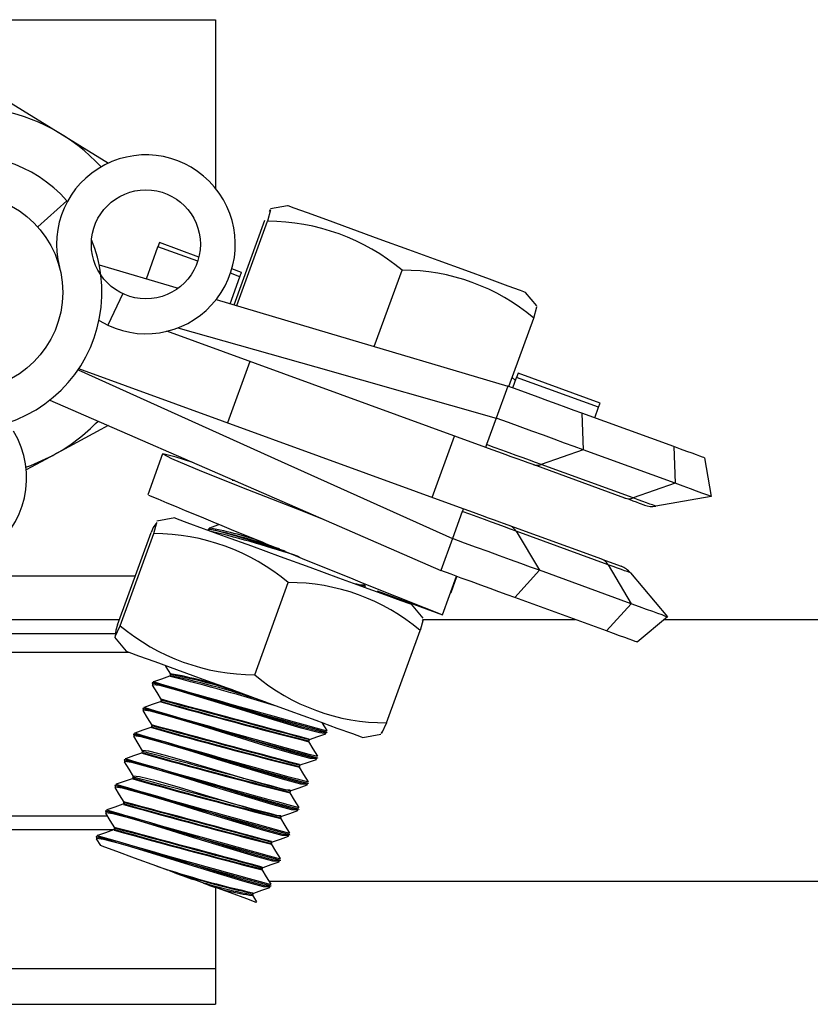
# Model space of a CAD drawing. Extents: x 612 to 894, y 370 to 565.
# Drawn here: x 645 to 647, y 501 to 503 of the extents above; entities that cross this region are included whole.
import ezdxf

# ---------------------------------------------------------------- set-up
doc = ezdxf.new("R2010")
doc.units = 0
doc.layers.add('BBクリッパー', color=7, linetype='CONTINUOUS')
doc.layers.add('天井下地', color=7, linetype='CONTINUOUS')

msp = doc.modelspace()

# ---------------------------------------------------------------- linework, layer by layer
at = {"layer": 'BBクリッパー', "linetype": 'CONTINUOUS'}
for p, q in [((644.578, 502.944), (645.728, 502.944)), ((645.728, 502.944), (645.728, 502.5581)), ((645.3877, 502.5291), (645.3207, 502.4691)), ((645.8937, 502.5175), (645.8542, 502.5105)), ((645.7707, 502.2904), (645.8413, 502.4844)), ((645.7769, 502.2885), (645.8474, 502.4821)), ((645.5697, 502.3501), (645.5964, 502.4234)), ((645.5999, 502.433), (645.5964, 502.4234)), ((645.6875, 502.3902), (645.5964, 502.4234)), ((645.6903, 502.4), (645.5999, 502.433)), ((645.7878, 502.3645), (645.7657, 502.3726)), ((646.0922, 502.1949), (646.1559, 502.3698)), ((645.7617, 502.293), (645.7843, 502.3549)), ((645.7843, 502.3549), (645.7627, 502.3628)), ((645.5156, 502.316), (645.4815, 502.2436)), ((646.465, 502.2881), (646.4392, 502.3188)), ((646.401, 502.103), (646.4581, 502.2597)), ((645.4614, 502.2545), (645.4815, 502.2436)), ((646.3477, 501.9637), (645.6169, 502.2299)), ((646.2963, 501.8228), (645.4148, 502.1438)), ((645.8067, 502.1607), (645.7554, 502.0198)), ((646.4159, 502.1168), (646.4087, 502.124)), ((646.4097, 502.0998), (646.4185, 502.1239)), ((646.422, 502.1335), (646.4185, 502.1239)), ((646.6065, 502.0555), (646.4185, 502.1239)), ((646.6099, 502.0651), (646.422, 502.1335)), ((646.3987, 502.1038), (646.372, 502.0306)), ((646.5977, 502.0314), (646.6065, 502.0555)), ((646.6065, 502.0555), (646.6099, 502.0651)), ((646.372, 502.0306), (646.3499, 501.97)), ((646.5681, 502.0421), (646.5713, 501.958)), ((646.7788, 501.9654), (646.5681, 502.0421)), ((646.2252, 501.8487), (646.2765, 501.9896)), ((646.7788, 501.9654), (646.7821, 501.8813)), ((645.6071, 501.9488), (645.5729, 501.8548)), ((646.5713, 501.958), (646.4751, 501.9244)), ((646.7821, 501.8813), (646.5713, 501.958)), ((646.849, 501.9398), (646.8646, 501.8512)), ((646.6669, 501.8475), (646.4562, 501.9242)), ((646.6858, 501.8477), (646.4751, 501.9244)), ((645.7717, 501.8874), (645.7665, 501.888)), ((646.7821, 501.8813), (646.6858, 501.8477)), ((646.8646, 501.8512), (646.7376, 501.8288)), ((646.294, 501.8165), (646.2715, 501.7545)), ((645.6348, 501.8018), (645.5934, 501.7945)), ((646.6138, 501.7071), (646.3883, 501.7893)), ((645.5035, 501.5569), (645.5805, 501.7683)), ((645.5097, 501.5547), (645.5867, 501.7661)), ((645.7115, 501.776), (645.7112, 501.7751)), ((645.7118, 501.7749), (645.7136, 501.7736)), ((646.4174, 501.7715), (646.4708, 501.6819)), ((646.6282, 501.6948), (646.4174, 501.7715)), ((646.2715, 501.7545), (646.2448, 501.6812)), ((646.6138, 501.7071), (646.6581, 501.691)), ((646.6282, 501.6948), (646.6815, 501.6051)), ((644.5782, 501.669), (645.5443, 501.669)), ((646.4708, 501.6819), (646.4142, 501.6195)), ((646.6815, 501.6051), (646.4708, 501.6819)), ((646.6793, 501.6762), (646.7641, 501.5751)), ((645.8181, 501.4423), (645.8951, 501.6538)), ((646.0691, 501.6462), (646.0611, 501.6465)), ((646.0718, 501.6461), (646.0691, 501.6462)), ((646.2489, 501.5799), (646.281, 501.6681)), ((646.2682, 501.6308), (646.2817, 501.6678)), ((646.0707, 501.6431), (646.0718, 501.6459)), ((646.0988, 501.6345), (646.2489, 501.5799)), ((646.2675, 501.6311), (646.2682, 501.6308)), ((646.2043, 501.572), (646.1773, 501.6042)), ((646.6249, 501.5428), (646.4142, 501.6195)), ((646.6815, 501.6051), (646.6249, 501.5428)), ((644.5781, 501.569), (645.5079, 501.569)), ((646.7641, 501.5751), (646.6951, 501.5172)), ((644.578, 501.5368), (645.5013, 501.5368)), ((646.1203, 501.3323), (646.1973, 501.5437)), ((645.4966, 501.5286), (645.5236, 501.4964)), ((644.578, 501.494), (645.5302, 501.494)), ((645.6247, 501.4449), (645.6268, 501.4433)), ((645.5832, 501.4237), (645.5829, 501.4227)), ((645.5835, 501.4225), (645.5853, 501.4212)), ((645.6248, 501.4429), (645.6238, 501.44)), ((645.6249, 501.443), (645.627, 501.4413)), ((645.5832, 501.4197), (645.5855, 501.4181)), ((645.6034, 501.3841), (645.6024, 501.3813)), ((645.6033, 501.3862), (645.6056, 501.3844)), ((645.6035, 501.3843), (645.6056, 501.3826)), ((645.5618, 501.3649), (645.5615, 501.364)), ((645.5619, 501.361), (645.5642, 501.3594)), ((645.5621, 501.3638), (645.5639, 501.3625)), ((645.582, 501.3254), (645.581, 501.3226)), ((645.5819, 501.3275), (645.5839, 501.3259)), ((645.5821, 501.3256), (645.5842, 501.3239)), ((645.9818, 501.3079), (645.9789, 501.3081)), ((645.9833, 501.3101), (645.9811, 501.3103)), ((645.984, 501.3099), (645.9843, 501.3108)), ((645.5404, 501.3062), (645.5401, 501.3053)), ((645.5405, 501.3023), (645.5428, 501.3007)), ((645.5407, 501.3051), (645.5425, 501.3038)), ((645.9435, 501.2937), (645.9407, 501.2938)), ((645.9424, 501.2907), (645.9434, 501.2935)), ((646.0661, 501.2988), (646.1074, 501.3061)), ((645.5606, 501.2667), (645.5596, 501.2639)), ((645.5605, 501.2688), (645.5624, 501.2673)), ((645.5607, 501.2668), (645.5628, 501.2652)), ((645.519, 501.2475), (645.5187, 501.2466)), ((645.5191, 501.2436), (645.5214, 501.2419)), ((645.5193, 501.2463), (645.5211, 501.245)), ((645.9604, 501.2491), (645.9576, 501.2494)), ((645.962, 501.2514), (645.9597, 501.2516)), ((645.9626, 501.2512), (645.9629, 501.2521)), ((645.9221, 501.235), (645.9193, 501.2351)), ((645.921, 501.232), (645.922, 501.2348)), ((645.5392, 501.2079), (645.5382, 501.2051)), ((645.5391, 501.21), (645.5412, 501.2084)), ((645.5393, 501.2081), (645.5415, 501.2064)), ((645.4977, 501.1888), (645.4973, 501.1878)), ((645.4977, 501.1848), (645.5, 501.1832)), ((645.4979, 501.1876), (645.4998, 501.1863)), ((645.9007, 501.1763), (645.898, 501.1764)), ((645.8996, 501.1733), (645.9006, 501.1761)), ((645.939, 501.1904), (645.9362, 501.1906)), ((645.9406, 501.1927), (645.9383, 501.1929)), ((645.9412, 501.1925), (645.9415, 501.1934)), ((645.5177, 501.1513), (645.52, 501.1495)), ((645.4763, 501.13), (645.4759, 501.1291)), ((645.4765, 501.1289), (645.4784, 501.1276)), ((645.5178, 501.1492), (645.5168, 501.1464)), ((645.5179, 501.1494), (645.5201, 501.1477)), ((645.9176, 501.1317), (645.9148, 501.1319)), ((645.9192, 501.134), (645.9169, 501.1341)), ((645.9198, 501.1337), (645.9201, 501.1347)), ((644.578, 501.119), (645.4801, 501.119)), ((645.4763, 501.1261), (645.4786, 501.1245)), ((645.8793, 501.1175), (645.8766, 501.1176)), ((645.8782, 501.1145), (645.8793, 501.1174)), ((644.578, 501.0874), (645.4983, 501.0874)), ((645.4964, 501.0905), (645.4954, 501.0877)), ((645.4963, 501.0926), (645.4985, 501.0909)), ((645.4965, 501.0906), (645.4987, 501.089)), ((645.4549, 501.0713), (645.4545, 501.0704)), ((645.4549, 501.0674), (645.4572, 501.0658)), ((645.4549, 501.0667), (645.4644, 501.0508)), ((645.4552, 501.0701), (645.457, 501.0689)), ((645.8962, 501.073), (645.8934, 501.0732)), ((645.8978, 501.0752), (645.8956, 501.0754)), ((645.8984, 501.075), (645.8988, 501.0759)), ((645.8579, 501.0588), (645.8552, 501.0589)), ((645.8568, 501.0558), (645.8579, 501.0586)), ((645.8748, 501.0142), (645.872, 501.0145)), ((645.8764, 501.0165), (645.8742, 501.0167)), ((645.877, 501.0163), (645.8774, 501.0172)), ((645.8365, 501.0001), (645.8338, 501.0002)), ((645.8355, 500.9971), (645.8365, 500.9999)), ((645.728, 500.9548), (645.728, 500.769)), ((645.8534, 500.9555), (645.8506, 500.9557)), ((645.855, 500.9578), (645.8528, 500.958)), ((645.8556, 500.9575), (645.856, 500.9585)), ((645.8151, 500.9414), (645.8124, 500.9415)), ((645.8141, 500.9384), (645.8151, 500.9412)), ((645.8234, 500.9216), (645.8141, 500.9372)), ((644.578, 500.769), (645.728, 500.769)), ((645.728, 500.769), (645.728, 500.6871)), ((644.578, 500.6871), (645.728, 500.6871))]:
    msp.add_line(p, q, dxfattribs=at)
for points in [[(645.1664, 502.8095), (645.2193, 502.7771), (645.4827, 502.6152)], [(645.8519, 502.5043), (645.8543, 502.5079), (645.8474, 502.4821)], [(646.1713, 502.4164), (646.1033, 502.4412), (646.0393, 502.4645), (645.9833, 502.4849), (645.9388, 502.5011), (645.9086, 502.5121), (645.8946, 502.5172), (645.8937, 502.5175)], [(646.4392, 502.3188), (646.439, 502.3189), (646.4273, 502.3232), (646.3993, 502.3334), (646.3566, 502.3489), (646.302, 502.3688), (646.2389, 502.3918), (646.1713, 502.4164)], [(645.4616, 502.3822), (645.6427, 502.3284)], [(645.7843, 502.3549), (645.7851, 502.3571), (645.7858, 502.359), (645.7864, 502.3607), (645.7869, 502.3621), (645.7873, 502.3631), (645.7875, 502.3639), (645.7877, 502.3644), (645.7878, 502.3645)], [(645.7299, 502.3025), (645.9864, 502.2263), (646.3987, 502.1038)], [(646.4581, 502.2597), (646.465, 502.2855), (646.4631, 502.2826)], [(645.642, 502.2377), (645.9579, 502.1481), (646.372, 502.0306)], [(645.4133, 502.1415), (645.879, 501.9315), (646.2715, 501.7545)], [(646.5681, 502.0421), (646.5507, 502.0485), (646.5318, 502.0554), (646.5116, 502.0627), (646.4904, 502.0704), (646.4682, 502.0785), (646.4454, 502.0868), (646.4222, 502.0953), (646.3987, 502.1038)], [(645.3487, 502.0721), (645.8505, 501.8532), (646.2448, 501.6812)], [(646.5713, 501.958), (646.5508, 501.9655), (646.5286, 501.9736), (646.5049, 501.9822), (646.4799, 501.9913), (646.4538, 502.0008), (646.427, 502.0106), (646.3996, 502.0205), (646.372, 502.0306)], [(645.4822, 502.0139), (645.4655, 502.0049), (645.3554, 501.9453)], [(646.3499, 501.97), (646.3482, 501.9653), (646.3477, 501.9637)], [(646.4562, 501.9242), (646.445, 501.9283), (646.4329, 501.9327), (646.42, 501.9374), (646.4064, 501.9423), (646.3922, 501.9475), (646.3776, 501.9528), (646.3627, 501.9582), (646.3477, 501.9637)], [(646.4751, 501.9244), (646.4622, 501.9291), (646.4483, 501.9342), (646.4334, 501.9396), (646.4177, 501.9454), (646.4013, 501.9513), (646.3845, 501.9574), (646.3673, 501.9637), (646.3499, 501.97)], [(646.849, 501.9398), (646.8479, 501.9402), (646.8444, 501.9415), (646.8387, 501.9436), (646.8308, 501.9465), (646.8207, 501.9501), (646.8086, 501.9545), (646.7946, 501.9596), (646.7788, 501.9654)], [(645.2938, 501.918), (645.3049, 501.922), (645.3554, 501.9453)], [(645.3554, 501.9453), (645.3401, 501.9369), (645.2945, 501.9123)], [(645.6762, 501.9293), (645.6382, 501.9413), (645.6073, 501.9489), (645.6277, 501.9379), (645.696, 501.9094), (645.8018, 501.8672), (645.9293, 501.8172), (645.9726, 501.8002)], [(646.8646, 501.8512), (646.8633, 501.8517), (646.8592, 501.8532), (646.8525, 501.8556), (646.8432, 501.859), (646.8313, 501.8633), (646.8171, 501.8685), (646.8006, 501.8745), (646.7821, 501.8813)], [(646.7118, 501.8311), (646.7111, 501.8314), (646.7089, 501.8322), (646.7052, 501.8335), (646.7002, 501.8353), (646.6937, 501.8377), (646.686, 501.8405), (646.677, 501.8438), (646.6669, 501.8475)], [(646.7376, 501.8288), (646.7368, 501.8291), (646.7342, 501.8301), (646.73, 501.8316), (646.7241, 501.8337), (646.7167, 501.8364), (646.7078, 501.8397), (646.6975, 501.8435), (646.6858, 501.8477)], [(646.2963, 501.8228), (646.2963, 501.8227), (646.2962, 501.8224), (646.296, 501.8219), (646.2957, 501.8212), (646.2954, 501.8203), (646.295, 501.8192), (646.2946, 501.8179), (646.294, 501.8165)], [(646.4174, 501.7715), (646.4047, 501.7762), (646.391, 501.7812), (646.3763, 501.7865), (646.3608, 501.7922), (646.3447, 501.798), (646.3281, 501.8041), (646.3111, 501.8103), (646.294, 501.8165)], [(646.3883, 501.7893), (646.3802, 501.7922), (646.3675, 501.7968), (646.3541, 501.8017), (646.3402, 501.8068), (646.3258, 501.812), (646.3111, 501.8174), (646.2963, 501.8228)], [(645.5867, 501.7661), (645.5935, 501.7918), (645.5857, 501.7801), (645.5805, 501.7683)], [(645.6348, 501.8018), (645.6405, 501.7997), (645.6626, 501.7916), (645.7001, 501.778), (645.7504, 501.7596), (645.8106, 501.7377), (645.8767, 501.7136), (645.9447, 501.6889), (646.0103, 501.665), (646.0693, 501.6435), (646.118, 501.6258), (646.1534, 501.6129), (646.1733, 501.6056), (646.1773, 501.6042)], [(645.7356, 501.786), (645.7328, 501.7851), (645.7143, 501.7786)], [(645.8879, 501.726), (645.8389, 501.7412), (645.7735, 501.7609), (645.7288, 501.773), (645.7113, 501.7752), (645.7118, 501.7749)], [(645.7135, 501.7759), (645.7116, 501.7762), (645.7122, 501.7758)], [(645.7156, 501.7782), (645.7139, 501.7784), (645.7144, 501.778)], [(646.4708, 501.6819), (646.4503, 501.6894), (646.4281, 501.6974), (646.4043, 501.7061), (646.3793, 501.7152), (646.3533, 501.7247), (646.3264, 501.7345), (646.2991, 501.7444), (646.2715, 501.7545)], [(646.6793, 501.6762), (646.6784, 501.6765), (646.6759, 501.6774), (646.6717, 501.6789), (646.666, 501.681), (646.6587, 501.6837), (646.6499, 501.6869), (646.6396, 501.6906), (646.6282, 501.6948)], [(646.4142, 501.6195), (646.3968, 501.6259), (646.3779, 501.6328), (646.3577, 501.6401), (646.3365, 501.6479), (646.3143, 501.6559), (646.2915, 501.6642), (646.2683, 501.6727), (646.2448, 501.6812)], [(646.0707, 501.6475), (646.0603, 501.6479), (646.0501, 501.6505)], [(646.7641, 501.5751), (646.7627, 501.5756), (646.7586, 501.577), (646.7519, 501.5795), (646.7426, 501.5829), (646.7308, 501.5872), (646.7166, 501.5924), (646.7001, 501.5984), (646.6815, 501.6051)], [(645.5035, 501.5569), (645.4999, 501.5446), (645.4984, 501.5305), (645.5097, 501.5547)], [(646.2023, 501.5665), (646.2042, 501.5694), (646.1973, 501.5437)], [(646.6951, 501.5172), (646.694, 501.5177), (646.6905, 501.5189), (646.6848, 501.521), (646.6769, 501.5239), (646.6668, 501.5275), (646.6547, 501.5319), (646.6407, 501.537), (646.6249, 501.5428)], [(645.5236, 501.4964), (645.5293, 501.4943), (645.5514, 501.4862), (645.5889, 501.4726), (645.6392, 501.4543), (645.6994, 501.4324), (645.7655, 501.4083), (645.8335, 501.3835), (645.899, 501.3596), (645.958, 501.3381), (646.0068, 501.3204), (646.0422, 501.3075), (646.0621, 501.3003), (646.0661, 501.2988)], [(645.613, 501.4638), (645.6147, 501.4608), (645.6248, 501.444)], [(645.9811, 501.3103), (645.9691, 501.3113), (645.9266, 501.3227), (645.8626, 501.3418), (645.7869, 501.3652), (645.7106, 501.3889), (645.6452, 501.4085), (645.6004, 501.4207), (645.5829, 501.4229), (645.5835, 501.4225)], [(645.5851, 501.4236), (645.5833, 501.4238), (645.5838, 501.4234)], [(645.5873, 501.4258), (645.5855, 501.426), (645.5861, 501.4257)], [(645.623, 501.4391), (645.6045, 501.4327), (645.586, 501.4263)], [(645.6257, 501.44), (645.6238, 501.4402), (645.6243, 501.4398)], [(645.9789, 501.3081), (645.9669, 501.3091), (645.9247, 501.3203), (645.8612, 501.3393), (645.7859, 501.3626), (645.7101, 501.386), (645.6451, 501.4055), (645.6006, 501.4176), (645.5832, 501.4197)], [(645.5834, 501.4189), (645.5934, 501.402), (645.6034, 501.3852)], [(645.6016, 501.3804), (645.5831, 501.374), (645.5646, 501.3676)], [(645.6043, 501.3813), (645.6024, 501.3815), (645.6029, 501.3811)], [(645.9597, 501.2516), (645.9477, 501.2526), (645.9052, 501.264), (645.8413, 501.2831), (645.7655, 501.3065), (645.6892, 501.3301), (645.6238, 501.3498), (645.5791, 501.3619), (645.5616, 501.3642), (645.5621, 501.3638)], [(645.5637, 501.3649), (645.5619, 501.3651), (645.5624, 501.3647)], [(645.9576, 501.2494), (645.9456, 501.2504), (645.9033, 501.2616), (645.8398, 501.2806), (645.7645, 501.3038), (645.6887, 501.3273), (645.6237, 501.3468), (645.5793, 501.3588), (645.5619, 501.361)], [(645.5619, 501.3603), (645.5719, 501.3434), (645.582, 501.3266)], [(645.5659, 501.3671), (645.5642, 501.3673), (645.5647, 501.3669)], [(645.9839, 501.3146), (645.9738, 501.3315), (645.9731, 501.3327)], [(646.1203, 501.3323), (646.109, 501.3081), (646.1094, 501.3115)], [(645.5445, 501.3084), (645.5428, 501.3086), (645.5433, 501.3082)], [(645.5802, 501.3217), (645.5617, 501.3153), (645.5432, 501.3088)], [(645.5829, 501.3226), (645.5811, 501.3227), (645.5815, 501.3224)], [(645.9383, 501.1929), (645.9263, 501.1939), (645.8838, 501.2052), (645.8199, 501.2243), (645.7441, 501.2478), (645.6678, 501.2714), (645.6024, 501.2911), (645.5577, 501.3032), (645.5402, 501.3054), (645.5407, 501.3051)], [(645.5423, 501.3061), (645.5405, 501.3064), (645.5411, 501.306)], [(645.9362, 501.1906), (645.9242, 501.1916), (645.8819, 501.2029), (645.8184, 501.2219), (645.7431, 501.2451), (645.6673, 501.2686), (645.6023, 501.2881), (645.5579, 501.3001), (645.5405, 501.3023)], [(645.5405, 501.3016), (645.5505, 501.2848), (645.5605, 501.2679)], [(645.9409, 501.2919), (645.9424, 501.2909), (645.9419, 501.2909)], [(645.9412, 501.29), (645.9426, 501.289), (645.942, 501.289)], [(645.9625, 501.2559), (645.9524, 501.2727), (645.9424, 501.2896)], [(645.9441, 501.2944), (645.9626, 501.3008), (645.9811, 501.3073)], [(645.5588, 501.263), (645.5403, 501.2565), (645.5218, 501.2501)], [(645.5615, 501.2638), (645.5597, 501.264), (645.5601, 501.2637)], [(645.8996, 501.1777), (645.8892, 501.1781), (645.853, 501.1872), (645.7986, 501.2028), (645.7342, 501.2221), (645.6693, 501.2416), (645.6137, 501.2577), (645.5755, 501.2674), (645.5605, 501.2688)], [(645.9169, 501.1341), (645.9049, 501.1352), (645.8624, 501.1465), (645.7985, 501.1656), (645.7227, 501.1891), (645.6464, 501.2127), (645.581, 501.2323), (645.5363, 501.2445), (645.5188, 501.2467), (645.5193, 501.2463)], [(645.521, 501.2474), (645.5191, 501.2476), (645.5197, 501.2473)], [(645.9148, 501.1319), (645.9028, 501.1329), (645.8605, 501.1442), (645.797, 501.1631), (645.7217, 501.1864), (645.6459, 501.2098), (645.5809, 501.2293), (645.5365, 501.2414), (645.5191, 501.2436)], [(645.5191, 501.2428), (645.5292, 501.226), (645.5392, 501.2091)], [(645.5231, 501.2496), (645.5214, 501.2499), (645.5219, 501.2495)], [(645.9227, 501.2357), (645.9412, 501.2421), (645.9597, 501.2485)], [(645.9195, 501.2332), (645.921, 501.2322), (645.9205, 501.2322)], [(645.9198, 501.2313), (645.9212, 501.2302), (645.9207, 501.2303)], [(645.9411, 501.1972), (645.9311, 501.214), (645.921, 501.2308)], [(645.5374, 501.2042), (645.5189, 501.1978), (645.5004, 501.1914)], [(645.5401, 501.2051), (645.5383, 501.2053), (645.5387, 501.2049)], [(645.8781, 501.119), (645.8678, 501.1194), (645.8316, 501.1285), (645.7772, 501.1441), (645.7128, 501.1634), (645.6479, 501.1829), (645.5923, 501.199), (645.5542, 501.2087), (645.5391, 501.21)], [(645.8956, 501.0754), (645.8836, 501.0764), (645.841, 501.0878), (645.7771, 501.1069), (645.7013, 501.1303), (645.625, 501.154), (645.5596, 501.1736), (645.5149, 501.1858), (645.4974, 501.188), (645.4979, 501.1876)], [(645.4995, 501.1887), (645.4977, 501.1889), (645.4983, 501.1885)], [(645.8934, 501.0732), (645.8814, 501.0742), (645.8391, 501.0854), (645.7756, 501.1044), (645.7003, 501.1277), (645.6245, 501.1511), (645.5596, 501.1706), (645.5151, 501.1827), (645.4977, 501.1848)], [(645.4978, 501.184), (645.5078, 501.1671), (645.5179, 501.1503)], [(645.5017, 501.1909), (645.5, 501.1911), (645.5005, 501.1908)], [(645.8982, 501.1745), (645.8997, 501.1734), (645.8991, 501.1735)], [(645.8984, 501.1725), (645.8998, 501.1715), (645.8993, 501.1715)], [(645.9015, 501.177), (645.92, 501.1835), (645.9385, 501.1899)], [(645.9197, 501.1385), (645.9097, 501.1553), (645.8996, 501.1721)], [(645.8742, 501.0167), (645.8622, 501.0177), (645.8196, 501.0291), (645.7557, 501.0482), (645.6799, 501.0716), (645.6037, 501.0952), (645.5383, 501.1149), (645.4935, 501.127), (645.476, 501.1293), (645.4765, 501.1289)], [(645.4782, 501.13), (645.4764, 501.1302), (645.4769, 501.1298)], [(645.4803, 501.1322), (645.4786, 501.1324), (645.4791, 501.132)], [(645.516, 501.1455), (645.4975, 501.1391), (645.479, 501.1327)], [(645.5187, 501.1464), (645.5169, 501.1466), (645.5173, 501.1462)], [(645.8801, 501.1183), (645.8986, 501.1247), (645.9171, 501.1311)], [(645.872, 501.0145), (645.86, 501.0155), (645.8177, 501.0267), (645.7542, 501.0457), (645.6789, 501.0689), (645.6031, 501.0924), (645.5382, 501.1119), (645.4937, 501.1239), (645.4763, 501.1261)], [(645.4764, 501.1253), (645.4864, 501.1085), (645.4964, 501.0917)], [(645.8768, 501.1158), (645.8783, 501.1147), (645.8777, 501.1147)], [(645.877, 501.1138), (645.8784, 501.1128), (645.8779, 501.1128)], [(645.8983, 501.0797), (645.8883, 501.0966), (645.8783, 501.1134)], [(645.4946, 501.0868), (645.4761, 501.0804), (645.4576, 501.0739)], [(645.4973, 501.0877), (645.4955, 501.0878), (645.4959, 501.0875)], [(645.8528, 500.958), (645.8408, 500.959), (645.7982, 500.9703), (645.7343, 500.9894), (645.6586, 501.0129), (645.5823, 501.0365), (645.5169, 501.0562), (645.4721, 501.0683), (645.4546, 501.0705), (645.4552, 501.0701)], [(645.8506, 500.9557), (645.8386, 500.9567), (645.7963, 500.968), (645.7328, 500.987), (645.6576, 501.0102), (645.5818, 501.0337), (645.5168, 501.0532), (645.4723, 501.0652), (645.4549, 501.0674)], [(645.4568, 501.0712), (645.455, 501.0715), (645.4555, 501.0711)], [(645.4589, 501.0735), (645.4572, 501.0737), (645.4577, 501.0733)], [(645.8586, 501.0595), (645.8771, 501.0659), (645.8956, 501.0724)], [(645.594, 501.0037), (645.5429, 501.0223), (645.5019, 501.0372), (645.4742, 501.0473), (645.4644, 501.0509)], [(645.8554, 501.057), (645.8569, 501.056), (645.8563, 501.056)], [(645.8556, 501.0551), (645.8571, 501.0541), (645.8565, 501.0541)], [(645.8769, 501.021), (645.8669, 501.0378), (645.8569, 501.0546)], [(645.6221, 500.9934), (645.618, 500.9949), (645.6098, 500.9979), (645.6025, 501.0006), (645.594, 501.0037)], [(645.6221, 500.9934), (645.6284, 500.9911), (645.6348, 500.9888), (645.6411, 500.9865), (645.6475, 500.9842), (645.6539, 500.9819), (645.6602, 500.9796), (645.6665, 500.9772), (645.6728, 500.975)], [(645.834, 500.9983), (645.8355, 500.9973), (645.8349, 500.9973)], [(645.8342, 500.9963), (645.8357, 500.9953), (645.8351, 500.9954)], [(645.8555, 500.9623), (645.8455, 500.9791), (645.8355, 500.9959)], [(645.8372, 501.0008), (645.8557, 501.0072), (645.8742, 501.0136)], [(645.7007, 500.9648), (645.6968, 500.9662), (645.6889, 500.9691), (645.6809, 500.972), (645.6728, 500.975)], [(645.8219, 500.9207), (645.8216, 500.9208), (645.8003, 500.9285), (645.7624, 500.9423), (645.7118, 500.9608), (645.7007, 500.9648)], [(645.816, 500.9421), (645.8345, 500.9485), (645.853, 500.955)], [(645.8126, 500.9396), (645.8141, 500.9385), (645.8135, 500.9386)], [(645.8128, 500.9376), (645.8143, 500.9366), (645.8137, 500.9366)]]:
    msp.add_lwpolyline(points, dxfattribs=at)
for centre, radius in [((645.5687, 502.4291), 0.125), ((645.153, 502.319), 0.225)]:
    msp.add_circle(centre, radius, dxfattribs=at)
for centre, radius, start, end in [((645.153, 502.319), 0.425, 42.5807, 118.4345), ((645.153, 502.319), 0.315, 41.8432, 163.2551), ((645.5687, 502.4291), 0.205, 244.8432, 194.8432), ((645.8459, 501.9982), 0.4839, 50.1651, 89.8112), ((645.153, 502.319), 0.315, 7.2108, 22.4756), ((646.1575, 501.9043), 0.4655, 49.7729, 90.2037), ((645.153, 502.319), 0.315, 226.4313, 7.2108), ((645.0903, 501.8936), 0.205, 125.1974, 31.6109), ((645.153, 502.319), 0.425, 298.4349, 316.0474), ((646.4653, 501.9506), 0.0279, 250.9642, 290.5176), ((660.9714, 538.7408), 39.971, 247.34417, 248.38739), ((646.676, 501.8739), 0.0279, 250.9685, 290.5133), ((646.7289, 501.8781), 0.05, 249.9882, 279.9882), ((646.393, 501.7577), 0.0281, 29.494, 67.1331), ((645.5851, 501.2821), 0.484, 50.1659, 89.8104), ((645.4366, 500.4652), 1.3397, 70.8851, 78.0751), ((645.593, 501.0715), 0.7173, 69.8759, 80.1608), ((645.0993, 499.2456), 2.6004, 71.5967, 76.2222), ((646.6038, 501.681), 0.028, 29.4874, 68.9928), ((646.641, 501.6441), 0.05, 39.9882, 69.9882), ((645.8967, 501.1883), 0.4655, 49.7733, 90.2034), ((645.8197, 501.9263), 0.4839, 230.1655, 269.812), ((645.4544, 500.5028), 0.9574, 70.9408, 79.7534), ((651.3632, 521.1286), 20.5346, 253.65737, 254.81297), ((651.3725, 521.2012), 20.6042, 253.69332, 254.83781), ((644.1149, 495.5467), 6.0822, 73.22375, 75.63158), ((645.4178, 500.3276), 1.1344, 70.5538, 79.4837), ((645.1888, 499.434), 2.0531, 71.3966, 77.7134), ((646.1187, 501.7977), 0.4654, 229.7711, 270.2044), ((649.4329, 514.9853), 14.1341, 254.2776, 255.70126), ((618.1508, 398.5546), 106.433, 74.863766, 75.052573), ((608.7812, 363.4226), 142.7911, 74.915868, 75.05598), ((649.3107, 514.5496), 13.68, 254.27994, 255.74373), ((651.362, 521.1419), 20.6095, 253.65983, 254.8112), ((651.3466, 521.1263), 20.5874, 253.6927, 254.83811), ((651.3336, 521.0973), 20.6183, 253.69356, 254.83728), ((649.4117, 514.9274), 14.135, 254.27764, 255.70122), ((616.5248, 392.5169), 112.6235, 74.870032, 75.048466), ((607.8241, 359.8807), 146.3978, 74.917049, 75.053708), ((649.2927, 514.5036), 13.6932, 254.28052, 255.7429), ((651.3453, 521.0999), 20.6269, 253.66036, 254.81081), ((649.4034, 514.918), 14.1861, 254.28063, 255.69908), ((609.1306, 364.7686), 141.2761, 74.914995, 75.056609), ((649.2753, 514.4599), 13.7087, 254.28147, 255.7422), ((651.3038, 520.9694), 20.5524, 253.65798, 254.81254), ((651.3103, 521.0312), 20.6107, 253.69294, 254.83703), ((649.3652, 514.7961), 14.1207, 254.2768, 255.70182), ((607.3599, 358.1907), 148.0258, 74.917923, 75.053078), ((649.2538, 514.4006), 13.7081, 254.28144, 255.74223), ((651.306, 520.9949), 20.6398, 253.66078, 254.81052), ((651.2842, 520.9569), 20.5944, 253.69331, 254.83837), ((611.7328, 374.7305), 130.8573, 74.884231, 75.037825), ((651.2549, 520.8303), 20.5298, 253.65724, 254.81307), ((651.255, 520.8694), 20.5647, 253.69166, 254.83831), ((649.3568, 514.7859), 14.1709, 254.27974, 255.69972), ((609.0877, 364.6507), 141.2765, 74.914995, 75.056609), ((649.2326, 514.3424), 13.7087, 254.28147, 255.7422), ((649.3204, 514.6711), 14.1128, 254.27657, 255.7024), ((620.021, 405.6265), 98.8067, 74.855314, 75.058666), ((605.3355, 350.6821), 155.678, 74.921545, 75.050058), ((649.211, 514.2832), 13.7081, 254.28144, 255.74223), ((651.2472, 520.8214), 20.5816, 253.65961, 254.8126), ((651.2541, 520.8841), 20.6408, 253.69439, 254.83689), ((646.2952, 503.1111), 2.2211, 251.5958, 257.4887), ((646.2069, 502.7603), 1.8611, 251.6871, 257.7636), ((645.9468, 501.7441), 0.8164, 250.3913, 260.6039), ((645.8681, 501.3956), 0.4622, 248.7661, 263.2381)]:
    msp.add_arc(centre, radius, start, end, dxfattribs=at)
at = {"layer": '天井下地', "linetype": 'CONTINUOUS'}
for p, q in [((646.2041, 501.569), (646.553, 501.569)), ((646.7568, 501.569), (653.228, 501.569)), ((645.8515, 500.969), (653.228, 500.969))]:
    msp.add_line(p, q, dxfattribs=at)

doc.saveas('drawing.dxf')
